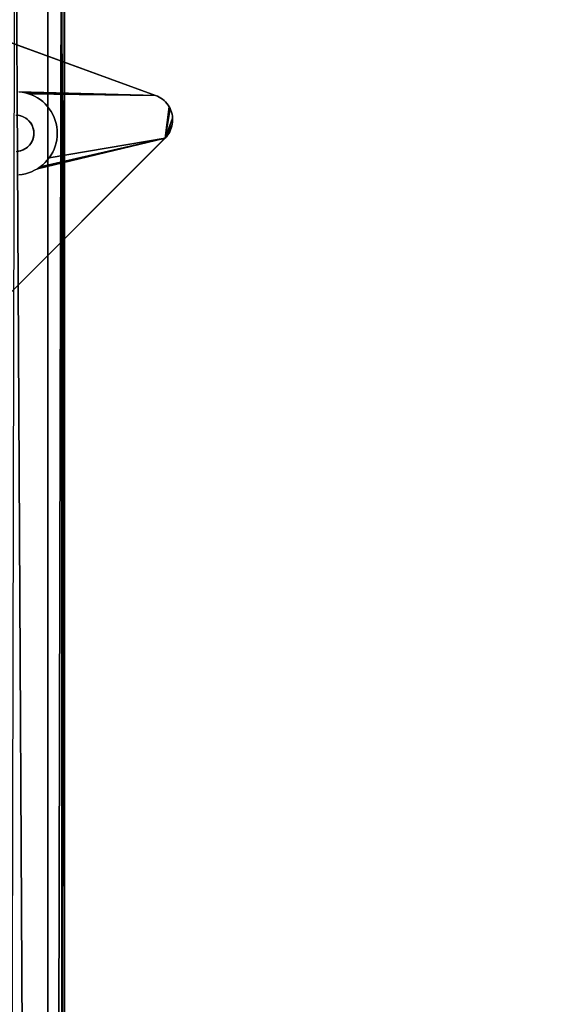
# Model space of a CAD drawing. Units: inches. Extents: x -38.4 to 38.2, y -25.6 to 25.7.
# Drawn here: x -30.9 to -27, y 13.3 to 20.7 of the extents above; entities that cross this region are included whole.
import ezdxf

# ---------------------------------------------------------------- set-up
doc = ezdxf.new("R2010")
doc.units = ezdxf.units.IN
doc.header["$MEASUREMENT"] = 0
doc.layers.add('SEAT-BASE', color=5, linetype='Continuous')
doc.layers.add('SEAT-INSIDEFABRIC', color=5, linetype='Continuous')

msp = doc.modelspace()

# ---------------------------------------------------------------- linework, layer by layer
at = {"layer": 'SEAT-BASE'}
for points, invisible_edges in [([(-33.5549, 21.4212, 8.2655), (-29.9214, 20.0987, 7.836), (-34.0601, 21.605, 6.6914)], 13), ([(-29.9214, 20.0987, 7.836), (-30.9442, 20.1257, 7.6231), (-34.0601, 21.605, 6.6914)], 2), ([(-33.5549, 21.4212, 8.3822), (-30.9686, 19.9517, 8.3822), (-29.9214, 20.0987, 8.3822)], 3), ([(-33.5549, 21.4212, 8.2655), (-29.9214, 20.0987, 8.3822), (-29.9214, 20.0987, 7.836)], 13), ([(-33.5549, 21.4212, 8.3822), (-29.9214, 20.0987, 8.3822), (-33.5549, 21.4212, 8.2655)], 2), ([(-30.9472, 19.9499, 7.8376), (-30.9442, 20.1257, 7.8376), (-30.9198, 20.1228, 7.8376)], 13), ([(-30.9472, 19.9499, 7.8376), (-30.9198, 20.1228, 7.8376), (-30.9311, 19.9464, 7.8376)], 3), ([(-30.9442, 20.1257, 7.8376), (-30.9442, 20.1257, 7.6231), (-30.9198, 20.1228, 7.6287)], 12), ([(-30.9442, 20.1257, 7.8376), (-30.9198, 20.1228, 7.6287), (-30.9198, 20.1228, 7.8376)], 1), ([(-30.9311, 19.9464, 7.8376), (-30.9198, 20.1228, 7.8376), (-30.8959, 20.118, 7.8376)], 13), ([(-30.9198, 20.1228, 7.8376), (-30.8959, 20.118, 7.6345), (-30.8959, 20.118, 7.8376)], 1), ([(-30.9198, 20.1228, 7.8376), (-30.9198, 20.1228, 7.6287), (-30.8959, 20.118, 7.6345)], 12), ([(-29.9214, 20.0987, 8.3822), (-30.9686, 19.9517, 8.3822), (-30.9579, 19.9512, 8.3822)], 13), ([(-29.9214, 20.0987, 8.3822), (-30.9579, 19.9512, 8.3822), (-30.9472, 19.9499, 8.3822)], 13), ([(-30.9472, 19.9499, 8.3822), (-30.9329, 19.9469, 8.3822), (-29.9214, 20.0987, 8.3822)], 14), ([(-29.9214, 20.0987, 8.3822), (-30.9329, 19.9469, 8.3822), (-30.9165, 19.9413, 8.3822)], 13), ([(-30.9311, 19.9464, 7.8376), (-30.8959, 20.118, 7.8376), (-30.8724, 20.1114, 7.8376)], 13), ([(-30.9311, 19.9464, 7.8376), (-30.8724, 20.1114, 7.8376), (-30.9165, 19.9413, 7.8376)], 3), ([(-30.9165, 19.9413, 7.8376), (-30.8724, 20.1114, 7.8376), (-30.8495, 20.1029, 7.8376)], 13), ([(-30.9165, 19.9413, 7.8376), (-30.8495, 20.1029, 7.8376), (-30.9068, 19.9368, 7.8376)], 3), ([(-30.9165, 19.9413, 8.3822), (-30.9068, 19.9368, 8.3822), (-29.9214, 20.0987, 8.3822)], 14), ([(-30.9068, 19.9368, 7.8376), (-30.8495, 20.1029, 7.8376), (-30.8273, 20.0927, 7.8376)], 13), ([(-29.9214, 20.0987, 8.3822), (-30.9068, 19.9368, 8.3822), (-30.8936, 19.9292, 8.3822)], 13), ([(-30.9068, 19.9368, 7.8376), (-30.8273, 20.0927, 7.8376), (-30.8921, 19.9281, 7.8376)], 3), ([(-30.8959, 20.118, 7.8376), (-30.8959, 20.118, 7.6345), (-30.8724, 20.1114, 7.6406)], 12), ([(-30.8959, 20.118, 7.8376), (-30.8724, 20.1114, 7.6406), (-30.8724, 20.1114, 7.8376)], 1), ([(-30.8936, 19.9292, 8.3822), (-30.8802, 19.9189, 8.3822), (-29.9214, 20.0987, 8.3822)], 14), ([(-30.8921, 19.9281, 7.8376), (-30.8273, 20.0927, 7.8376), (-30.806, 20.0807, 7.8376)], 13), ([(-30.8921, 19.9281, 7.8376), (-30.806, 20.0807, 7.8376), (-30.7857, 20.0672, 7.8376)], 13), ([(-30.8921, 19.9281, 7.8376), (-30.7857, 20.0672, 7.8376), (-30.8802, 19.9189, 7.8376)], 3), ([(-29.9214, 20.0987, 8.3822), (-30.8802, 19.9189, 8.3822), (-30.8694, 19.9088, 8.3822)], 13), ([(-30.8802, 19.9189, 7.8376), (-30.7857, 20.0672, 7.8376), (-30.7664, 20.0521, 7.8376)], 13), ([(-30.8802, 19.9189, 7.8376), (-30.7664, 20.0521, 7.8376), (-30.8723, 19.9117, 7.8376)], 3), ([(-30.8724, 20.1114, 7.8376), (-30.8495, 20.1029, 7.6469), (-30.8495, 20.1029, 7.8376)], 1), ([(-29.9214, 20.0987, 7.836), (-30.8495, 20.1029, 7.6469), (-30.8724, 20.1114, 7.6406)], 1), ([(-30.8724, 20.1114, 7.8376), (-30.8724, 20.1114, 7.6406), (-30.8495, 20.1029, 7.6469)], 12), ([(-30.8723, 19.9117, 7.8376), (-30.7664, 20.0521, 7.8376), (-30.7486, 20.0355, 7.8376)], 13), ([(-29.8437, 19.7853, 8.3822), (-29.9214, 20.0987, 8.3822), (-30.8694, 19.9088, 8.3822)], 15), ([(-30.8495, 20.1029, 7.8376), (-30.8273, 20.0927, 7.6535), (-30.8273, 20.0927, 7.8376)], 1), ([(-30.8495, 20.1029, 7.8376), (-30.8495, 20.1029, 7.6469), (-30.8273, 20.0927, 7.6535)], 12), ([(-30.8273, 20.0927, 7.6535), (-30.8495, 20.1029, 7.6469), (-29.9214, 20.0987, 7.836)], 14), ([(-29.9214, 20.0987, 7.836), (-30.806, 20.0807, 7.6603), (-30.8273, 20.0927, 7.6535)], 13), ([(-30.8273, 20.0927, 7.8376), (-30.806, 20.0807, 7.6603), (-30.806, 20.0807, 7.8376)], 1), ([(-30.8273, 20.0927, 7.8376), (-30.8273, 20.0927, 7.6535), (-30.806, 20.0807, 7.6603)], 12), ([(-29.9214, 20.0987, 7.836), (-30.7857, 20.0672, 7.6671), (-30.806, 20.0807, 7.6603)], 13), ([(-30.806, 20.0807, 7.8376), (-30.7857, 20.0672, 7.6671), (-30.7857, 20.0672, 7.8376)], 1), ([(-30.806, 20.0807, 7.8376), (-30.806, 20.0807, 7.6603), (-30.7857, 20.0672, 7.6671)], 12), ([(-30.7664, 20.0521, 7.6741), (-30.7857, 20.0672, 7.6671), (-29.9214, 20.0987, 7.836)], 14), ([(-30.7857, 20.0672, 7.8376), (-30.7664, 20.0521, 7.6741), (-30.7664, 20.0521, 7.8376)], 1), ([(-30.7857, 20.0672, 7.8376), (-30.7857, 20.0672, 7.6671), (-30.7664, 20.0521, 7.6741)], 12), ([(-29.9214, 20.0987, 7.836), (-30.7486, 20.0355, 7.6811), (-30.7664, 20.0521, 7.6741)], 13), ([(-30.7664, 20.0521, 7.8376), (-30.7486, 20.0355, 7.6811), (-30.7486, 20.0355, 7.8376)], 1), ([(-30.7664, 20.0521, 7.8376), (-30.7664, 20.0521, 7.6741), (-30.7486, 20.0355, 7.6811)], 12), ([(-29.9214, 20.0987, 7.836), (-29.8503, 19.7783, 7.9153), (-30.7486, 20.0355, 7.6811)], 15), ([(-29.9076, 20.0929, 7.84), (-29.9214, 20.0987, 8.3822), (-29.9076, 20.0929, 8.3822)], 1), ([(-29.9076, 20.0929, 8.3822), (-29.9214, 20.0987, 8.3822), (-29.8437, 19.7853, 8.3822)], 14), ([(-29.9076, 20.0929, 7.84), (-29.8503, 19.7783, 7.9153), (-29.9214, 20.0987, 7.836)], 3), ([(-29.9214, 20.0987, 7.836), (-29.9214, 20.0987, 8.3822), (-29.9076, 20.0929, 7.84)], 2), ([(-29.8942, 20.0862, 7.8441), (-29.9076, 20.0929, 8.3822), (-29.8942, 20.0862, 8.3822)], 1), ([(-29.8437, 19.7853, 8.3822), (-29.8942, 20.0862, 8.3822), (-29.9076, 20.0929, 8.3822)], 13), ([(-29.9076, 20.0929, 7.84), (-29.9076, 20.0929, 8.3822), (-29.8942, 20.0862, 7.8441)], 2), ([(-29.9076, 20.0929, 7.84), (-29.8942, 20.0862, 7.8441), (-29.8503, 19.7783, 7.9153)], 14), ([(-29.8942, 20.0862, 7.8441), (-29.8942, 20.0862, 8.3822), (-29.8812, 20.0785, 7.8483)], 2), ([(-29.8503, 19.7783, 7.9153), (-29.8942, 20.0862, 7.8441), (-29.8812, 20.0785, 7.8483)], 13), ([(-29.8812, 20.0785, 7.8483), (-29.8942, 20.0862, 8.3822), (-29.8812, 20.0785, 8.3822)], 1), ([(-29.8437, 19.7853, 8.3822), (-29.8812, 20.0785, 8.3822), (-29.8942, 20.0862, 8.3822)], 13), ([(-29.8812, 20.0785, 7.8483), (-29.8812, 20.0785, 8.3822), (-29.869, 20.0699, 7.8525)], 2), ([(-29.8503, 19.7783, 7.9153), (-29.8812, 20.0785, 7.8483), (-29.869, 20.0699, 7.8525)], 13), ([(-29.869, 20.0699, 7.8525), (-29.8812, 20.0785, 8.3822), (-29.869, 20.0699, 8.3822)], 1), ([(-29.869, 20.0699, 8.3822), (-29.8812, 20.0785, 8.3822), (-29.8437, 19.7853, 8.3822)], 14), ([(-29.869, 20.0699, 7.8525), (-29.869, 20.0699, 8.3822), (-29.8575, 20.0602, 7.8568)], 2), ([(-29.869, 20.0699, 7.8525), (-29.8575, 20.0602, 7.8568), (-29.8503, 19.7783, 7.9153)], 14), ([(-29.8437, 19.7853, 8.3822), (-29.8575, 20.0602, 8.3822), (-29.869, 20.0699, 8.3822)], 13), ([(-29.8575, 20.0602, 7.8568), (-29.869, 20.0699, 8.3822), (-29.8575, 20.0602, 8.3822)], 1), ([(-29.8503, 19.7783, 7.9153), (-29.8575, 20.0602, 7.8568), (-29.8467, 20.0497, 7.8611)], 13), ([(-29.8575, 20.0602, 7.8568), (-29.8575, 20.0602, 8.3822), (-29.8467, 20.0497, 7.8611)], 2), ([(-29.8437, 19.7853, 8.3822), (-29.8467, 20.0497, 8.3822), (-29.8575, 20.0602, 8.3822)], 13), ([(-29.8467, 20.0497, 7.8611), (-29.8575, 20.0602, 8.3822), (-29.8467, 20.0497, 8.3822)], 1), ([(-29.8503, 19.7783, 7.9153), (-29.8467, 20.0497, 7.8611), (-29.8369, 20.0384, 7.8654)], 13), ([(-29.8369, 20.0384, 8.3822), (-29.8467, 20.0497, 8.3822), (-29.8437, 19.7853, 8.3822)], 14), ([(-29.8369, 20.0384, 7.8654), (-29.8467, 20.0497, 8.3822), (-29.8369, 20.0384, 8.3822)], 1), ([(-29.8467, 20.0497, 7.8611), (-29.8467, 20.0497, 8.3822), (-29.8369, 20.0384, 7.8654)], 2), ([(-30.8723, 19.9117, 7.8376), (-30.7486, 20.0355, 7.8376), (-30.7319, 20.0175, 7.8376)], 13), ([(-30.8723, 19.9117, 7.8376), (-30.7319, 20.0175, 7.8376), (-30.8651, 19.9039, 7.8376)], 3), ([(-30.8651, 19.9039, 7.8376), (-30.7319, 20.0175, 7.8376), (-30.7168, 19.9984, 7.8376)], 13), ([(-30.8651, 19.9039, 7.8376), (-30.7168, 19.9984, 7.8376), (-30.8584, 19.8955, 7.8376)], 3), ([(-30.8584, 19.8955, 7.8376), (-30.7168, 19.9984, 7.8376), (-30.7032, 19.9781, 7.8376)], 13), ([(-30.8584, 19.8955, 7.8376), (-30.7032, 19.9781, 7.8376), (-30.8488, 19.8803, 7.8376)], 3), ([(-30.8488, 19.8803, 7.8376), (-30.7032, 19.9781, 7.8376), (-30.6913, 19.9567, 7.8376)], 13), ([(-29.8503, 19.7783, 7.9153), (-30.7319, 20.0175, 7.6881), (-30.7486, 20.0355, 7.6811)], 13), ([(-30.7486, 20.0355, 7.8376), (-30.7486, 20.0355, 7.6811), (-30.7319, 20.0175, 7.6881)], 12), ([(-30.7486, 20.0355, 7.8376), (-30.7319, 20.0175, 7.6881), (-30.7319, 20.0175, 7.8376)], 1), ([(-30.7319, 20.0175, 7.8376), (-30.7168, 19.9984, 7.6951), (-30.7168, 19.9984, 7.8376)], 1), ([(-30.7319, 20.0175, 7.8376), (-30.7319, 20.0175, 7.6881), (-30.7168, 19.9984, 7.6951)], 12), ([(-29.8503, 19.7783, 7.9153), (-30.7168, 19.9984, 7.6951), (-30.7319, 20.0175, 7.6881)], 13), ([(-30.7032, 19.9781, 7.702), (-30.7168, 19.9984, 7.6951), (-29.8503, 19.7783, 7.9153)], 14), ([(-30.7168, 19.9984, 7.8376), (-30.7168, 19.9984, 7.6951), (-30.7032, 19.9781, 7.702)], 12), ([(-30.7168, 19.9984, 7.8376), (-30.7032, 19.9781, 7.702), (-30.7032, 19.9781, 7.8376)], 1), ([(-30.7032, 19.9781, 7.8376), (-30.6913, 19.9567, 7.7087), (-30.6913, 19.9567, 7.8376)], 1), ([(-29.8503, 19.7783, 7.9153), (-30.6913, 19.9567, 7.7087), (-30.7032, 19.9781, 7.702)], 13), ([(-30.7032, 19.9781, 7.8376), (-30.7032, 19.9781, 7.702), (-30.6913, 19.9567, 7.7087)], 12), ([(-29.8369, 20.0384, 7.8654), (-29.8278, 20.0263, 7.8697), (-29.8503, 19.7783, 7.9153)], 14), ([(-29.8503, 19.7783, 7.9153), (-29.8278, 20.0263, 7.8697), (-29.8198, 20.0137, 7.8739)], 1), ([(-29.8127, 20.0004, 7.8779), (-29.8068, 19.9867, 7.882), (-29.8503, 19.7783, 7.9153)], 2), ([(-29.8503, 19.7783, 7.9153), (-29.8068, 19.9867, 7.882), (-29.8019, 19.9725, 7.8859)], 13), ([(-29.8437, 19.7853, 8.3822), (-29.8278, 20.0263, 8.3822), (-29.8369, 20.0384, 8.3822)], 13), ([(-29.8437, 19.7853, 8.3822), (-29.8198, 20.0137, 8.3822), (-29.8278, 20.0263, 8.3822)], 13), ([(-29.8127, 20.0004, 8.3822), (-29.8198, 20.0137, 8.3822), (-29.8437, 19.7853, 8.3822)], 14), ([(-29.8437, 19.7853, 8.3822), (-29.8068, 19.9867, 8.3822), (-29.8127, 20.0004, 8.3822)], 13), ([(-29.8437, 19.7853, 8.3822), (-29.8019, 19.9725, 8.3822), (-29.8068, 19.9867, 8.3822)], 13), ([(-29.8369, 20.0384, 7.8654), (-29.8369, 20.0384, 8.3822), (-29.8278, 20.0263, 7.8697)], 2), ([(-29.8278, 20.0263, 7.8697), (-29.8369, 20.0384, 8.3822), (-29.8278, 20.0263, 8.3822)], 1), ([(-29.8198, 20.0137, 7.8739), (-29.8278, 20.0263, 8.3822), (-29.8198, 20.0137, 8.3822)], 1), ([(-29.8278, 20.0263, 7.8697), (-29.8278, 20.0263, 8.3822), (-29.8198, 20.0137, 7.8739)], 2), ([(-29.8198, 20.0137, 7.8739), (-29.8198, 20.0137, 8.3822), (-29.8127, 20.0004, 7.8779)], 2), ([(-29.8127, 20.0004, 7.8779), (-29.8198, 20.0137, 8.3822), (-29.8127, 20.0004, 8.3822)], 1), ([(-29.8068, 19.9867, 7.882), (-29.8127, 20.0004, 8.3822), (-29.8068, 19.9867, 8.3822)], 1), ([(-29.8127, 20.0004, 7.8779), (-29.8127, 20.0004, 8.3822), (-29.8068, 19.9867, 7.882)], 2), ([(-29.8068, 19.9867, 7.882), (-29.8068, 19.9867, 8.3822), (-29.8019, 19.9725, 7.8859)], 2), ([(-29.8019, 19.9725, 7.8859), (-29.8068, 19.9867, 8.3822), (-29.8019, 19.9725, 8.3822)], 1), ([(-30.9311, 19.9464, 7.8376), (-30.9329, 19.9469, 8.3822), (-30.9472, 19.9499, 7.8376)], 2), ([(-30.9472, 19.9499, 7.8376), (-30.9329, 19.9469, 8.3822), (-30.9472, 19.9499, 8.3822)], 1), ([(-30.9311, 19.9464, 7.8376), (-30.9165, 19.9413, 8.3822), (-30.9329, 19.9469, 8.3822)], 1), ([(-30.9165, 19.9413, 7.8376), (-30.9165, 19.9413, 8.3822), (-30.9311, 19.9464, 7.8376)], 2), ([(-30.9068, 19.9368, 7.8376), (-30.9068, 19.9368, 8.3822), (-30.9165, 19.9413, 7.8376)], 2), ([(-30.9165, 19.9413, 7.8376), (-30.9068, 19.9368, 8.3822), (-30.9165, 19.9413, 8.3822)], 1), ([(-30.8921, 19.9281, 7.8376), (-30.8936, 19.9292, 8.3822), (-30.9068, 19.9368, 7.8376)], 2), ([(-30.9068, 19.9368, 7.8376), (-30.8936, 19.9292, 8.3822), (-30.9068, 19.9368, 8.3822)], 1), ([(-30.8921, 19.9281, 7.8376), (-30.8802, 19.9189, 8.3822), (-30.8936, 19.9292, 8.3822)], 1), ([(-30.8802, 19.9189, 7.8376), (-30.8802, 19.9189, 8.3822), (-30.8921, 19.9281, 7.8376)], 2), ([(-30.8566, 19.893, 8.3822), (-29.8437, 19.7853, 8.3822), (-30.8694, 19.9088, 8.3822)], 3), ([(-30.8488, 19.8803, 7.8376), (-30.6913, 19.9567, 7.8376), (-30.681, 19.9346, 7.8376)], 13), ([(-30.8488, 19.8803, 7.8376), (-30.681, 19.9346, 7.8376), (-30.8428, 19.8676, 7.8376)], 3), ([(-30.8428, 19.8676, 7.8376), (-30.681, 19.9346, 7.8376), (-30.6726, 19.9116, 7.8376)], 13), ([(-30.8428, 19.8676, 7.8376), (-30.6726, 19.9116, 7.8376), (-30.8367, 19.8497, 7.8376)], 3), ([(-30.8367, 19.8497, 7.8376), (-30.6726, 19.9116, 7.8376), (-30.6659, 19.8881, 7.8376)], 13), ([(-30.6913, 19.9567, 7.8376), (-30.6913, 19.9567, 7.7087), (-30.681, 19.9346, 7.7153)], 12), ([(-29.8503, 19.7783, 7.9153), (-30.681, 19.9346, 7.7153), (-30.6913, 19.9567, 7.7087)], 13), ([(-30.6913, 19.9567, 7.8376), (-30.681, 19.9346, 7.7153), (-30.681, 19.9346, 7.8376)], 1), ([(-30.681, 19.9346, 7.8376), (-30.6726, 19.9116, 7.7217), (-30.6726, 19.9116, 7.8376)], 1), ([(-30.681, 19.9346, 7.8376), (-30.681, 19.9346, 7.7153), (-30.6726, 19.9116, 7.7217)], 12), ([(-30.6726, 19.9116, 7.7217), (-30.681, 19.9346, 7.7153), (-29.8503, 19.7783, 7.9153)], 14), ([(-29.8503, 19.7783, 7.9153), (-30.6659, 19.8881, 7.7277), (-30.6726, 19.9116, 7.7217)], 13), ([(-30.6726, 19.9116, 7.8376), (-30.6726, 19.9116, 7.7217), (-30.6659, 19.8881, 7.7277)], 12), ([(-30.6726, 19.9116, 7.8376), (-30.6659, 19.8881, 7.7277), (-30.6659, 19.8881, 7.8376)], 1), ([(-29.8503, 19.7783, 7.9153), (-29.8019, 19.9725, 7.8859), (-29.798, 19.958, 7.8896)], 13), ([(-29.798, 19.958, 7.8896), (-29.7954, 19.9432, 7.8931), (-29.8503, 19.7783, 7.9153)], 14), ([(-29.8503, 19.7783, 7.9153), (-29.7954, 19.9432, 7.8931), (-29.7938, 19.9282, 7.8964)], 1), ([(-29.8503, 19.7783, 7.9153), (-29.7938, 19.9282, 7.8964), (-29.7934, 19.9132, 7.8996)], 12), ([(-29.7934, 19.9132, 7.8996), (-29.7943, 19.8983, 7.9024), (-29.8503, 19.7783, 7.9153)], 14), ([(-29.798, 19.958, 8.3822), (-29.8019, 19.9725, 8.3822), (-29.8437, 19.7853, 8.3822)], 14), ([(-29.8437, 19.7853, 8.3822), (-29.7954, 19.9432, 8.3822), (-29.798, 19.958, 8.3822)], 13), ([(-29.8437, 19.7853, 8.3822), (-29.7938, 19.9282, 8.3822), (-29.7954, 19.9432, 8.3822)], 13), ([(-29.7934, 19.9132, 8.3822), (-29.7938, 19.9282, 8.3822), (-29.8437, 19.7853, 8.3822)], 14), ([(-29.8437, 19.7853, 8.3822), (-29.7943, 19.8983, 8.3822), (-29.7934, 19.9132, 8.3822)], 13), ([(-29.8019, 19.9725, 7.8859), (-29.8019, 19.9725, 8.3822), (-29.798, 19.958, 7.8896)], 2), ([(-29.798, 19.958, 7.8896), (-29.8019, 19.9725, 8.3822), (-29.798, 19.958, 8.3822)], 1), ([(-29.7954, 19.9432, 7.8931), (-29.798, 19.958, 8.3822), (-29.7954, 19.9432, 8.3822)], 1), ([(-29.798, 19.958, 7.8896), (-29.798, 19.958, 8.3822), (-29.7954, 19.9432, 7.8931)], 2), ([(-29.7938, 19.9282, 7.8964), (-29.7954, 19.9432, 8.3822), (-29.7938, 19.9282, 8.3822)], 1), ([(-29.7954, 19.9432, 7.8931), (-29.7954, 19.9432, 8.3822), (-29.7938, 19.9282, 7.8964)], 2), ([(-29.7943, 19.8983, 7.9024), (-29.7934, 19.9132, 8.3822), (-29.7943, 19.8983, 8.3822)], 1), ([(-29.7934, 19.9132, 7.8996), (-29.7934, 19.9132, 8.3822), (-29.7943, 19.8983, 7.9024)], 2), ([(-29.7938, 19.9282, 7.8964), (-29.7938, 19.9282, 8.3822), (-29.7934, 19.9132, 7.8996)], 2), ([(-29.7934, 19.9132, 7.8996), (-29.7938, 19.9282, 8.3822), (-29.7934, 19.9132, 8.3822)], 1), ([(-30.8472, 19.8772, 8.3822), (-29.8437, 19.7853, 8.3822), (-30.8566, 19.893, 8.3822)], 3), ([(-30.8417, 19.8651, 8.3822), (-29.8437, 19.7853, 8.3822), (-30.8472, 19.8772, 8.3822)], 3), ([(-30.8362, 19.8472, 8.3822), (-29.8437, 19.7853, 8.3822), (-30.8417, 19.8651, 8.3822)], 3), ([(-30.8367, 19.8497, 7.8376), (-30.6659, 19.8881, 7.8376), (-30.6612, 19.8641, 7.8376)], 13), ([(-30.6612, 19.8641, 7.8376), (-30.8332, 19.8307, 7.8376), (-30.8367, 19.8497, 7.8376)], 13), ([(-30.8332, 19.8307, 7.8376), (-30.8334, 19.8326, 8.3822), (-30.8367, 19.8497, 7.8376)], 2), ([(-30.8367, 19.8497, 7.8376), (-30.8334, 19.8326, 8.3822), (-30.8362, 19.8472, 8.3822)], 1), ([(-30.8334, 19.8326, 8.3822), (-29.8437, 19.7853, 8.3822), (-30.8362, 19.8472, 8.3822)], 3), ([(-30.8332, 19.8307, 7.8376), (-30.8324, 19.8154, 8.3822), (-30.8334, 19.8326, 8.3822)], 1), ([(-30.8324, 19.8154, 8.3822), (-29.8437, 19.7853, 8.3822), (-30.8334, 19.8326, 8.3822)], 3), ([(-30.6583, 19.8398, 7.8376), (-30.8332, 19.8307, 7.8376), (-30.6612, 19.8641, 7.8376)], 3), ([(-30.8332, 19.8307, 7.8376), (-30.6583, 19.8398, 7.8376), (-30.6574, 19.8154, 7.8376)], 13), ([(-30.8332, 19.8307, 7.8376), (-30.6574, 19.8154, 7.8376), (-30.8324, 19.8154, 7.8376)], 3), ([(-30.8324, 19.8154, 7.8376), (-30.8324, 19.8154, 8.3822), (-30.8332, 19.8307, 7.8376)], 2), ([(-30.6659, 19.8881, 7.8376), (-30.6612, 19.8641, 7.7336), (-30.6612, 19.8641, 7.8376)], 1), ([(-29.8503, 19.7783, 7.9153), (-30.6612, 19.8641, 7.7336), (-30.6659, 19.8881, 7.7277)], 13), ([(-30.6659, 19.8881, 7.8376), (-30.6659, 19.8881, 7.7277), (-30.6612, 19.8641, 7.7336)], 12), ([(-30.6583, 19.8398, 7.7391), (-30.6612, 19.8641, 7.7336), (-29.8503, 19.7783, 7.9153)], 14), ([(-30.6612, 19.8641, 7.8376), (-30.6612, 19.8641, 7.7336), (-30.6583, 19.8398, 7.7391)], 12), ([(-30.6612, 19.8641, 7.8376), (-30.6583, 19.8398, 7.7391), (-30.6583, 19.8398, 7.8376)], 1), ([(-30.6583, 19.8398, 7.8376), (-30.6574, 19.8154, 7.7442), (-30.6574, 19.8154, 7.8376)], 1), ([(-30.6583, 19.8398, 7.8376), (-30.6583, 19.8398, 7.7391), (-30.6574, 19.8154, 7.7442)], 12), ([(-29.8503, 19.7783, 7.9153), (-30.6574, 19.8154, 7.7442), (-30.6583, 19.8398, 7.7391)], 13), ([(-29.8503, 19.7783, 7.9153), (-29.7943, 19.8983, 7.9024), (-29.7962, 19.8834, 7.905)], 1), ([(-29.8437, 19.7853, 8.3822), (-29.7962, 19.8834, 8.3822), (-29.7943, 19.8983, 8.3822)], 13), ([(-29.7992, 19.8687, 8.3822), (-29.7962, 19.8834, 8.3822), (-29.8437, 19.7853, 8.3822)], 14), ([(-29.8437, 19.7853, 8.3822), (-29.8034, 19.8543, 8.3822), (-29.7992, 19.8687, 8.3822)], 13), ([(-29.8437, 19.7853, 8.3822), (-29.8088, 19.8403, 8.3822), (-29.8034, 19.8543, 8.3822)], 13), ([(-29.8151, 19.8267, 8.3822), (-29.8088, 19.8403, 8.3822), (-29.8437, 19.7853, 8.3822)], 14), ([(-29.8437, 19.7853, 8.3822), (-29.8225, 19.8136, 8.3822), (-29.8151, 19.8267, 8.3822)], 13), ([(-29.8151, 19.8267, 7.9127), (-29.8151, 19.8267, 8.3822), (-29.8225, 19.8136, 7.9139)], 2), ([(-29.8225, 19.8136, 7.9139), (-29.8151, 19.8267, 8.3822), (-29.8225, 19.8136, 8.3822)], 1), ([(-29.8088, 19.8403, 7.9113), (-29.8088, 19.8403, 8.3822), (-29.8151, 19.8267, 7.9127)], 2), ([(-29.8151, 19.8267, 7.9127), (-29.8088, 19.8403, 8.3822), (-29.8151, 19.8267, 8.3822)], 1), ([(-29.8088, 19.8403, 7.9113), (-29.8034, 19.8543, 8.3822), (-29.8088, 19.8403, 8.3822)], 1), ([(-29.8034, 19.8543, 7.9094), (-29.8034, 19.8543, 8.3822), (-29.8088, 19.8403, 7.9113)], 2), ([(-29.7992, 19.8687, 7.9074), (-29.7992, 19.8687, 8.3822), (-29.8034, 19.8543, 7.9094)], 2), ([(-29.8034, 19.8543, 7.9094), (-29.7992, 19.8687, 8.3822), (-29.8034, 19.8543, 8.3822)], 1), ([(-29.7992, 19.8687, 7.9074), (-29.7962, 19.8834, 8.3822), (-29.7992, 19.8687, 8.3822)], 1), ([(-29.7962, 19.8834, 7.905), (-29.7962, 19.8834, 8.3822), (-29.7992, 19.8687, 7.9074)], 2), ([(-29.7943, 19.8983, 7.9024), (-29.7943, 19.8983, 8.3822), (-29.7962, 19.8834, 7.905)], 2), ([(-29.7962, 19.8834, 7.905), (-29.7943, 19.8983, 8.3822), (-29.7962, 19.8834, 8.3822)], 1), ([(-33.6909, 15.9382, 7.9152), (-33.4317, 16.9457, 7.7636), (-29.8503, 19.7783, 7.9153)], 3), ([(-29.8503, 19.7783, 7.9153), (-33.6896, 15.9394, 8.3822), (-33.6909, 15.9382, 7.9152)], 1), ([(-29.8437, 19.7853, 8.3822), (-33.5868, 17.033, 8.3822), (-33.6896, 15.9394, 8.3822)], 3), ([(-29.8437, 19.7853, 8.3822), (-33.6896, 15.9394, 8.3822), (-29.8503, 19.7783, 7.9153)], 2), ([(-30.9296, 19.6849, 8.3822), (-33.5868, 17.033, 8.3822), (-29.8437, 19.7853, 8.3822)], 15), ([(-29.8503, 19.7783, 7.9153), (-33.4317, 16.9457, 7.7636), (-30.8495, 19.5279, 7.7636)], 15), ([(-30.9296, 19.6849, 8.3822), (-29.8437, 19.7853, 8.3822), (-30.9165, 19.6897, 8.3822)], 3), ([(-30.9165, 19.6897, 8.3822), (-29.8437, 19.7853, 8.3822), (-30.8998, 19.6978, 8.3822)], 3), ([(-30.8998, 19.6978, 8.3822), (-29.8437, 19.7853, 8.3822), (-30.8827, 19.7097, 8.3822)], 3), ([(-30.8827, 19.7097, 8.3822), (-29.8437, 19.7853, 8.3822), (-30.8723, 19.7191, 8.3822)], 3), ([(-30.8723, 19.7191, 8.3822), (-29.8437, 19.7853, 8.3822), (-30.8651, 19.727, 8.3822)], 3), ([(-30.8651, 19.727, 8.3822), (-29.8437, 19.7853, 8.3822), (-30.8584, 19.7354, 8.3822)], 3), ([(-30.8584, 19.7354, 8.3822), (-29.8437, 19.7853, 8.3822), (-30.8488, 19.7505, 8.3822)], 3), ([(-30.8472, 19.7536, 7.8376), (-30.7032, 19.6529, 7.8376), (-30.8562, 19.7384, 7.8376)], 3), ([(-29.8503, 19.7783, 7.9153), (-30.8495, 19.5279, 7.7636), (-30.8273, 19.5382, 7.766)], 13), ([(-30.8488, 19.7505, 8.3822), (-29.8437, 19.7853, 8.3822), (-30.8428, 19.7633, 8.3822)], 3), ([(-30.8413, 19.7667, 7.8376), (-30.6913, 19.6742, 7.8376), (-30.8472, 19.7536, 7.8376)], 3), ([(-30.8472, 19.7536, 7.8376), (-30.6913, 19.6742, 7.8376), (-30.7032, 19.6529, 7.8376)], 13), ([(-30.8428, 19.7633, 8.3822), (-29.8437, 19.7853, 8.3822), (-30.8371, 19.78, 8.3822)], 3), ([(-30.8362, 19.7836, 7.8376), (-30.6726, 19.7193, 7.8376), (-30.8413, 19.7667, 7.8376)], 3), ([(-30.8413, 19.7667, 7.8376), (-30.681, 19.6964, 7.8376), (-30.6913, 19.6742, 7.8376)], 13), ([(-30.8413, 19.7667, 7.8376), (-30.6726, 19.7193, 7.8376), (-30.681, 19.6964, 7.8376)], 13), ([(-30.8371, 19.78, 8.3822), (-29.8437, 19.7853, 8.3822), (-30.8341, 19.7941, 8.3822)], 3), ([(-30.8335, 19.7979, 7.8376), (-30.6659, 19.7427, 7.8376), (-30.8362, 19.7836, 7.8376)], 3), ([(-30.8362, 19.7836, 7.8376), (-30.6659, 19.7427, 7.8376), (-30.6726, 19.7193, 7.8376)], 13), ([(-30.8341, 19.7941, 8.3822), (-29.8437, 19.7853, 8.3822), (-30.8329, 19.8048, 8.3822)], 3), ([(-30.8324, 19.8154, 7.8376), (-30.6583, 19.791, 7.8376), (-30.8335, 19.7979, 7.8376)], 3), ([(-30.8335, 19.7979, 7.8376), (-30.6583, 19.791, 7.8376), (-30.6612, 19.7667, 7.8376)], 13), ([(-30.8335, 19.7979, 7.8376), (-30.6612, 19.7667, 7.8376), (-30.6659, 19.7427, 7.8376)], 13), ([(-30.8329, 19.8048, 8.3822), (-29.8437, 19.7853, 8.3822), (-30.8324, 19.8154, 8.3822)], 3), ([(-30.8324, 19.8154, 7.8376), (-30.6574, 19.8154, 7.8376), (-30.6583, 19.791, 7.8376)], 13), ([(-30.8273, 19.5382, 7.766), (-30.806, 19.5501, 7.7679), (-29.8503, 19.7783, 7.9153)], 12), ([(-29.8503, 19.7783, 7.9153), (-30.7857, 19.5637, 7.7692), (-30.7664, 19.5788, 7.7701)], 12), ([(-30.7664, 19.5788, 7.7701), (-30.7486, 19.5954, 7.7703), (-29.8503, 19.7783, 7.9153)], 14), ([(-29.8503, 19.7783, 7.9153), (-30.7486, 19.5954, 7.7703), (-30.7319, 19.6133, 7.7701)], 13), ([(-29.8503, 19.7783, 7.9153), (-30.7319, 19.6133, 7.7701), (-30.7168, 19.6325, 7.7692)], 1), ([(-30.7168, 19.6325, 7.7692), (-30.7032, 19.6529, 7.7679), (-29.8503, 19.7783, 7.9153)], 2), ([(-29.8503, 19.7783, 7.9153), (-30.7032, 19.6529, 7.7679), (-30.6913, 19.6742, 7.766)], 13), ([(-29.8503, 19.7783, 7.9153), (-30.6913, 19.6742, 7.766), (-30.681, 19.6964, 7.7636)], 13), ([(-30.681, 19.6964, 7.7636), (-30.6726, 19.7193, 7.7606), (-29.8503, 19.7783, 7.9153)], 14), ([(-29.8503, 19.7783, 7.9153), (-30.6726, 19.7193, 7.7606), (-30.6659, 19.7427, 7.7572)], 13), ([(-29.8503, 19.7783, 7.9153), (-30.6659, 19.7427, 7.7572), (-30.6612, 19.7667, 7.7533)], 13), ([(-30.6612, 19.7667, 7.8376), (-30.6612, 19.7667, 7.7533), (-30.6659, 19.7427, 7.7572)], 12), ([(-30.6612, 19.7667, 7.8376), (-30.6659, 19.7427, 7.7572), (-30.6659, 19.7427, 7.8376)], 1), ([(-30.6583, 19.791, 7.8376), (-30.6612, 19.7667, 7.7533), (-30.6612, 19.7667, 7.8376)], 1), ([(-30.6583, 19.791, 7.8376), (-30.6583, 19.791, 7.749), (-30.6612, 19.7667, 7.7533)], 12), ([(-30.6612, 19.7667, 7.7533), (-30.6583, 19.791, 7.749), (-29.8503, 19.7783, 7.9153)], 14), ([(-30.6574, 19.8154, 7.8376), (-30.6574, 19.8154, 7.7442), (-30.6583, 19.791, 7.749)], 12), ([(-29.8503, 19.7783, 7.9153), (-30.6583, 19.791, 7.749), (-30.6574, 19.8154, 7.7442)], 13), ([(-30.6574, 19.8154, 7.8376), (-30.6583, 19.791, 7.749), (-30.6583, 19.791, 7.8376)], 1), ([(-29.8437, 19.7853, 8.3822), (-29.8308, 19.8011, 8.3822), (-29.8225, 19.8136, 8.3822)], 12), ([(-29.8225, 19.8136, 7.9139), (-29.8225, 19.8136, 8.3822), (-29.8308, 19.8011, 7.9146)], 2), ([(-29.8308, 19.8011, 7.9146), (-29.8225, 19.8136, 8.3822), (-29.8308, 19.8011, 8.3822)], 1), ([(-30.9472, 19.6809, 8.3822), (-33.5868, 17.033, 8.3822), (-30.9296, 19.6849, 8.3822)], 3), ([(-30.9444, 19.6813, 7.8376), (-30.9198, 19.508, 7.8376), (-30.9641, 19.6793, 7.8376)], 3), ([(-30.9641, 19.6793, 7.8376), (-30.9198, 19.508, 7.8376), (-30.9442, 19.5052, 7.8376)], 13), ([(-30.9265, 19.6859, 7.8376), (-30.8724, 19.5195, 7.8376), (-30.9444, 19.6813, 7.8376)], 3), ([(-30.9444, 19.6813, 7.8376), (-30.8959, 19.5128, 7.8376), (-30.9198, 19.508, 7.8376)], 13), ([(-30.9444, 19.6813, 7.8376), (-30.8724, 19.5195, 7.8376), (-30.8959, 19.5128, 7.8376)], 13), ([(-30.9134, 19.6909, 7.8376), (-30.8495, 19.5279, 7.8376), (-30.9265, 19.6859, 7.8376)], 3), ([(-30.9265, 19.6859, 7.8376), (-30.8495, 19.5279, 7.8376), (-30.8724, 19.5195, 7.8376)], 13), ([(-30.8949, 19.7008, 7.8376), (-30.806, 19.5501, 7.8376), (-30.9134, 19.6909, 7.8376)], 3), ([(-30.9134, 19.6909, 7.8376), (-30.806, 19.5501, 7.8376), (-30.8273, 19.5382, 7.8376)], 13), ([(-30.9134, 19.6909, 7.8376), (-30.8273, 19.5382, 7.8376), (-30.8495, 19.5279, 7.8376)], 13), ([(-30.8802, 19.7119, 7.8376), (-30.7664, 19.5788, 7.8376), (-30.8949, 19.7008, 7.8376)], 3), ([(-30.8949, 19.7008, 7.8376), (-30.7857, 19.5637, 7.8376), (-30.806, 19.5501, 7.8376)], 13), ([(-30.8949, 19.7008, 7.8376), (-30.7664, 19.5788, 7.8376), (-30.7857, 19.5637, 7.8376)], 13), ([(-30.8723, 19.7191, 7.8376), (-30.8827, 19.7097, 8.3822), (-30.8723, 19.7191, 8.3822)], 1), ([(-30.8802, 19.7119, 7.8376), (-30.8827, 19.7097, 8.3822), (-30.8723, 19.7191, 7.8376)], 2), ([(-30.8723, 19.7191, 7.8376), (-30.7486, 19.5954, 7.8376), (-30.8802, 19.7119, 7.8376)], 3), ([(-30.8802, 19.7119, 7.8376), (-30.7486, 19.5954, 7.8376), (-30.7664, 19.5788, 7.8376)], 13), ([(-30.8723, 19.7191, 7.8376), (-30.8723, 19.7191, 8.3822), (-30.8651, 19.727, 7.8376)], 2), ([(-30.8651, 19.727, 7.8376), (-30.7319, 19.6133, 7.8376), (-30.8723, 19.7191, 7.8376)], 3), ([(-30.8651, 19.727, 7.8376), (-30.8723, 19.7191, 8.3822), (-30.8651, 19.727, 8.3822)], 1), ([(-30.8723, 19.7191, 7.8376), (-30.7319, 19.6133, 7.8376), (-30.7486, 19.5954, 7.8376)], 13), ([(-30.8651, 19.727, 7.8376), (-30.8651, 19.727, 8.3822), (-30.8562, 19.7384, 7.8376)], 2), ([(-30.8562, 19.7384, 7.8376), (-30.7319, 19.6133, 7.8376), (-30.8651, 19.727, 7.8376)], 3), ([(-30.8562, 19.7384, 7.8376), (-30.8651, 19.727, 8.3822), (-30.8584, 19.7354, 8.3822)], 1), ([(-30.8562, 19.7384, 7.8376), (-30.7168, 19.6325, 7.8376), (-30.7319, 19.6133, 7.8376)], 13), ([(-30.8562, 19.7384, 7.8376), (-30.7032, 19.6529, 7.8376), (-30.7168, 19.6325, 7.8376)], 13), ([(-30.681, 19.6964, 7.8376), (-30.681, 19.6964, 7.7636), (-30.6913, 19.6742, 7.766)], 12), ([(-30.681, 19.6964, 7.8376), (-30.6913, 19.6742, 7.766), (-30.6913, 19.6742, 7.8376)], 1), ([(-30.6726, 19.7193, 7.8376), (-30.6726, 19.7193, 7.7606), (-30.681, 19.6964, 7.7636)], 12), ([(-30.6726, 19.7193, 7.8376), (-30.681, 19.6964, 7.7636), (-30.681, 19.6964, 7.8376)], 1), ([(-30.6659, 19.7427, 7.8376), (-30.6659, 19.7427, 7.7572), (-30.6726, 19.7193, 7.7606)], 12), ([(-30.6659, 19.7427, 7.8376), (-30.6726, 19.7193, 7.7606), (-30.6726, 19.7193, 7.8376)], 1), ([(-30.7319, 19.6133, 7.8376), (-30.7319, 19.6133, 7.7701), (-30.7486, 19.5954, 7.7703)], 12), ([(-30.7319, 19.6133, 7.8376), (-30.7486, 19.5954, 7.7703), (-30.7486, 19.5954, 7.8376)], 1), ([(-30.7168, 19.6325, 7.8376), (-30.7168, 19.6325, 7.7692), (-30.7319, 19.6133, 7.7701)], 12), ([(-30.7168, 19.6325, 7.8376), (-30.7319, 19.6133, 7.7701), (-30.7319, 19.6133, 7.8376)], 1), ([(-30.7032, 19.6529, 7.8376), (-30.7168, 19.6325, 7.7692), (-30.7168, 19.6325, 7.8376)], 1), ([(-30.7032, 19.6529, 7.8376), (-30.7032, 19.6529, 7.7679), (-30.7168, 19.6325, 7.7692)], 12), ([(-30.6913, 19.6742, 7.8376), (-30.7032, 19.6529, 7.7679), (-30.7032, 19.6529, 7.8376)], 1), ([(-30.6913, 19.6742, 7.8376), (-30.6913, 19.6742, 7.766), (-30.7032, 19.6529, 7.7679)], 12), ([(-30.8273, 19.5382, 7.8376), (-30.8273, 19.5382, 7.766), (-30.8495, 19.5279, 7.8376)], 2), ([(-30.8495, 19.5279, 7.8376), (-30.8273, 19.5382, 7.766), (-30.8495, 19.5279, 7.7636)], 1), ([(-30.8273, 19.5382, 7.8376), (-30.806, 19.5501, 7.7679), (-30.8273, 19.5382, 7.766)], 1), ([(-30.806, 19.5501, 7.8376), (-30.806, 19.5501, 7.7679), (-30.8273, 19.5382, 7.8376)], 2), ([(-30.7857, 19.5637, 7.8376), (-30.7857, 19.5637, 7.7692), (-30.806, 19.5501, 7.8376)], 2), ([(-30.806, 19.5501, 7.8376), (-30.7857, 19.5637, 7.7692), (-30.806, 19.5501, 7.7679)], 1), ([(-30.7857, 19.5637, 7.8376), (-30.7664, 19.5788, 7.7701), (-30.7857, 19.5637, 7.7692)], 1), ([(-30.7664, 19.5788, 7.8376), (-30.7664, 19.5788, 7.7701), (-30.7857, 19.5637, 7.8376)], 2), ([(-30.7664, 19.5788, 7.8376), (-30.7486, 19.5954, 7.7703), (-30.7664, 19.5788, 7.7701)], 1), ([(-30.7486, 19.5954, 7.8376), (-30.7486, 19.5954, 7.7703), (-30.7664, 19.5788, 7.8376)], 2), ([(-33.4317, 16.9457, 7.7636), (-30.8724, 19.5195, 7.7606), (-30.8495, 19.5279, 7.7636)], 13), ([(-33.4233, 16.9687, 7.7606), (-30.8724, 19.5195, 7.7606), (-33.4317, 16.9457, 7.7636)], 3), ([(-33.4233, 16.9687, 7.7606), (-30.8959, 19.5128, 7.7572), (-30.8724, 19.5195, 7.7606)], 13), ([(-33.4167, 16.9921, 7.7572), (-30.8959, 19.5128, 7.7572), (-33.4233, 16.9687, 7.7606)], 3), ([(-33.4118, 17.016, 7.7533), (-30.8959, 19.5128, 7.7572), (-33.4167, 16.9921, 7.7572)], 3), ([(-33.4118, 17.016, 7.7533), (-30.9198, 19.508, 7.7533), (-30.8959, 19.5128, 7.7572)], 13), ([(-33.4089, 17.0403, 7.749), (-30.9198, 19.508, 7.7533), (-33.4118, 17.016, 7.7533)], 3), ([(-33.4089, 17.0403, 7.749), (-30.9442, 19.5052, 7.749), (-30.9198, 19.508, 7.7533)], 13), ([(-30.9442, 19.5052, 7.8376), (-30.9198, 19.508, 7.7533), (-30.9442, 19.5052, 7.749)], 1), ([(-30.9198, 19.508, 7.8376), (-30.9198, 19.508, 7.7533), (-30.9442, 19.5052, 7.8376)], 2), ([(-30.8959, 19.5128, 7.8376), (-30.8959, 19.5128, 7.7572), (-30.9198, 19.508, 7.8376)], 2), ([(-30.9198, 19.508, 7.8376), (-30.8959, 19.5128, 7.7572), (-30.9198, 19.508, 7.7533)], 1), ([(-30.8959, 19.5128, 7.8376), (-30.8724, 19.5195, 7.7606), (-30.8959, 19.5128, 7.7572)], 1), ([(-30.8724, 19.5195, 7.8376), (-30.8724, 19.5195, 7.7606), (-30.8959, 19.5128, 7.8376)], 2), ([(-30.8495, 19.5279, 7.8376), (-30.8495, 19.5279, 7.7636), (-30.8724, 19.5195, 7.8376)], 2), ([(-30.8724, 19.5195, 7.8376), (-30.8495, 19.5279, 7.7636), (-30.8724, 19.5195, 7.7606)], 1)]:
    msp.add_3dface(points, dxfattribs=dict(at, invisible_edges=invisible_edges))
for points in [[(-29.9214, 20.0987, 7.836), (-30.9198, 20.1228, 7.6287), (-30.9442, 20.1257, 7.6231)], [(-30.8959, 20.118, 7.6345), (-30.9198, 20.1228, 7.6287), (-29.9214, 20.0987, 7.836)], [(-29.9214, 20.0987, 7.836), (-30.8724, 20.1114, 7.6406), (-30.8959, 20.118, 7.6345)], [(-29.8503, 19.7783, 7.9153), (-29.8198, 20.0137, 7.8739), (-29.8127, 20.0004, 7.8779)], [(-30.8723, 19.9117, 7.8376), (-30.8694, 19.9088, 8.3822), (-30.8802, 19.9189, 7.8376)], [(-30.8802, 19.9189, 7.8376), (-30.8694, 19.9088, 8.3822), (-30.8802, 19.9189, 8.3822)], [(-30.8651, 19.9039, 7.8376), (-30.8694, 19.9088, 8.3822), (-30.8723, 19.9117, 7.8376)], [(-30.8651, 19.9039, 7.8376), (-30.8566, 19.893, 8.3822), (-30.8694, 19.9088, 8.3822)], [(-30.8584, 19.8955, 7.8376), (-30.8566, 19.893, 8.3822), (-30.8651, 19.9039, 7.8376)], [(-30.8488, 19.8803, 7.8376), (-30.8566, 19.893, 8.3822), (-30.8584, 19.8955, 7.8376)], [(-30.8488, 19.8803, 7.8376), (-30.8472, 19.8772, 8.3822), (-30.8566, 19.893, 8.3822)], [(-30.8428, 19.8676, 7.8376), (-30.8417, 19.8651, 8.3822), (-30.8488, 19.8803, 7.8376)], [(-30.8488, 19.8803, 7.8376), (-30.8417, 19.8651, 8.3822), (-30.8472, 19.8772, 8.3822)], [(-30.8367, 19.8497, 7.8376), (-30.8417, 19.8651, 8.3822), (-30.8428, 19.8676, 7.8376)], [(-30.8367, 19.8497, 7.8376), (-30.8362, 19.8472, 8.3822), (-30.8417, 19.8651, 8.3822)], [(-29.8503, 19.7783, 7.9153), (-29.7962, 19.8834, 7.905), (-29.7992, 19.8687, 7.9074)], [(-29.7992, 19.8687, 7.9074), (-29.8034, 19.8543, 7.9094), (-29.8503, 19.7783, 7.9153)], [(-29.8503, 19.7783, 7.9153), (-29.8034, 19.8543, 7.9094), (-29.8088, 19.8403, 7.9113)], [(-29.8503, 19.7783, 7.9153), (-29.8088, 19.8403, 7.9113), (-29.8151, 19.8267, 7.9127)], [(-29.8151, 19.8267, 7.9127), (-29.8225, 19.8136, 7.9139), (-29.8503, 19.7783, 7.9153)], [(-30.8562, 19.7384, 7.8376), (-30.8488, 19.7505, 8.3822), (-30.8472, 19.7536, 7.8376)], [(-30.8472, 19.7536, 7.8376), (-30.8488, 19.7505, 8.3822), (-30.8413, 19.7667, 7.8376)], [(-30.8413, 19.7667, 7.8376), (-30.8488, 19.7505, 8.3822), (-30.8428, 19.7633, 8.3822)], [(-30.8413, 19.7667, 7.8376), (-30.8428, 19.7633, 8.3822), (-30.8371, 19.78, 8.3822)], [(-30.8413, 19.7667, 7.8376), (-30.8371, 19.78, 8.3822), (-30.8362, 19.7836, 7.8376)], [(-30.8362, 19.7836, 7.8376), (-30.8371, 19.78, 8.3822), (-30.8335, 19.7979, 7.8376)], [(-30.8335, 19.7979, 7.8376), (-30.8371, 19.78, 8.3822), (-30.8341, 19.7941, 8.3822)], [(-30.8335, 19.7979, 7.8376), (-30.8341, 19.7941, 8.3822), (-30.8329, 19.8048, 8.3822)], [(-30.8335, 19.7979, 7.8376), (-30.8329, 19.8048, 8.3822), (-30.8324, 19.8154, 7.8376)], [(-30.8324, 19.8154, 7.8376), (-30.8329, 19.8048, 8.3822), (-30.8324, 19.8154, 8.3822)], [(-29.8503, 19.7783, 7.9153), (-30.806, 19.5501, 7.7679), (-30.7857, 19.5637, 7.7692)], [(-29.8503, 19.7783, 7.9153), (-29.8225, 19.8136, 7.9139), (-29.8308, 19.8011, 7.9146)], [(-29.8503, 19.7783, 7.9153), (-29.8308, 19.8011, 7.9146), (-29.8402, 19.7894, 7.9152)], [(-29.8402, 19.7894, 7.9152), (-29.8437, 19.7853, 8.3822), (-29.8503, 19.7783, 7.9153)], [(-29.8402, 19.7894, 7.9152), (-29.8308, 19.8011, 8.3822), (-29.8437, 19.7853, 8.3822)], [(-29.8308, 19.8011, 7.9146), (-29.8308, 19.8011, 8.3822), (-29.8402, 19.7894, 7.9152)], [(-30.9444, 19.6813, 7.8376), (-30.9472, 19.6809, 8.3822), (-30.9296, 19.6849, 8.3822)], [(-30.9444, 19.6813, 7.8376), (-30.9296, 19.6849, 8.3822), (-30.9265, 19.6859, 7.8376)], [(-30.9134, 19.6909, 7.8376), (-30.9296, 19.6849, 8.3822), (-30.9165, 19.6897, 8.3822)], [(-30.9265, 19.6859, 7.8376), (-30.9296, 19.6849, 8.3822), (-30.9134, 19.6909, 7.8376)], [(-30.9134, 19.6909, 7.8376), (-30.9165, 19.6897, 8.3822), (-30.8998, 19.6978, 8.3822)], [(-30.9134, 19.6909, 7.8376), (-30.8998, 19.6978, 8.3822), (-30.8949, 19.7008, 7.8376)], [(-30.8949, 19.7008, 7.8376), (-30.8998, 19.6978, 8.3822), (-30.8827, 19.7097, 8.3822)], [(-30.8949, 19.7008, 7.8376), (-30.8827, 19.7097, 8.3822), (-30.8802, 19.7119, 7.8376)], [(-30.8562, 19.7384, 7.8376), (-30.8584, 19.7354, 8.3822), (-30.8488, 19.7505, 8.3822)]]:
    msp.add_3dface(points, dxfattribs=at)
at = {"layer": 'SEAT-INSIDEFABRIC'}
for points in [[(-30.7275, 23.3421, 17.4419), (-30.7261, -23.4099, 17.4417), (-30.9733, 22.8971, 17.4343)], [(-30.7261, -23.4099, 17.4417), (-30.7275, 23.3421, 17.4419), (-30.6236, 23.3308, 17.4916)], [(-30.7261, -23.4099, 17.4417), (-30.6236, 23.3308, 17.4916), (-30.6234, -23.4034, 17.492)], [(-30.6018, -23.3786, 17.6257), (-30.6025, 23.3087, 17.6259), (-30.6741, -23.1605, 18.0491)], [(-30.6025, 23.3087, 17.6259), (-30.6018, -23.3786, 17.6257), (-30.6236, 23.3308, 17.4916)], [(-30.6018, -23.3786, 17.6257), (-30.6234, -23.4034, 17.492), (-30.6236, 23.3308, 17.4916)], [(-30.7261, -23.4099, 17.4417), (-31.0696, -22.7937, 17.4326), (-30.9733, 22.8971, 17.4343)]]:
    msp.add_3dface(points, dxfattribs=at)
for points, invisible_edges in [([(-30.6819, 23.0739, 18.0888), (-30.6741, -23.1605, 18.0491), (-30.6025, 23.3087, 17.6259)], 1), ([(-30.6741, -23.1605, 18.0491), (-30.6819, 23.0739, 18.0888), (-32.1506, 22.8889, 25.0076)], 15), ([(-36.0607, 19.9315, 8.3823), (-33.926, 22.8797, 8.3822), (-16.7227, 22.6417, 8.3821)], 15), ([(-32.1506, 22.8889, 25.0076), (-32.1424, -22.968, 24.9681), (-30.6741, -23.1605, 18.0491)], 15), ([(-36.0607, 19.9315, 8.3823), (-16.7227, 22.6417, 8.3821), (-36.05, -0.1428, 8.3821)], 15), ([(-16.7227, 22.6417, 8.3821), (-12.4802, 17.6945, 8.3822), (-36.05, -0.1428, 8.3821)], 15), ([(-35.4622, 21.6703, 17.4354), (-12.5248, 17.6059, 17.4355), (-34.6446, 22.5756, 17.4352)], 15), ([(-16.3087, 22.6253, 17.435), (-34.6446, 22.5756, 17.4352), (-12.5248, 17.6059, 17.4355)], 15), ([(-12.5248, 17.6059, 17.4355), (-35.4622, 21.6703, 17.4354), (-35.8914, 6.3132, 17.4358)], 15), ([(-12.4802, 17.6945, 8.3822), (-12.4948, -18.0688, 8.3822), (-36.05, -0.1428, 8.3821)], 15), ([(-12.5248, 17.6059, 17.4355), (-35.8914, 6.3132, 17.4358), (-21.4983, 4.0309, 17.4358)], 15)]:
    msp.add_3dface(points, dxfattribs=dict(at, invisible_edges=invisible_edges))

doc.saveas('drawing.dxf')
